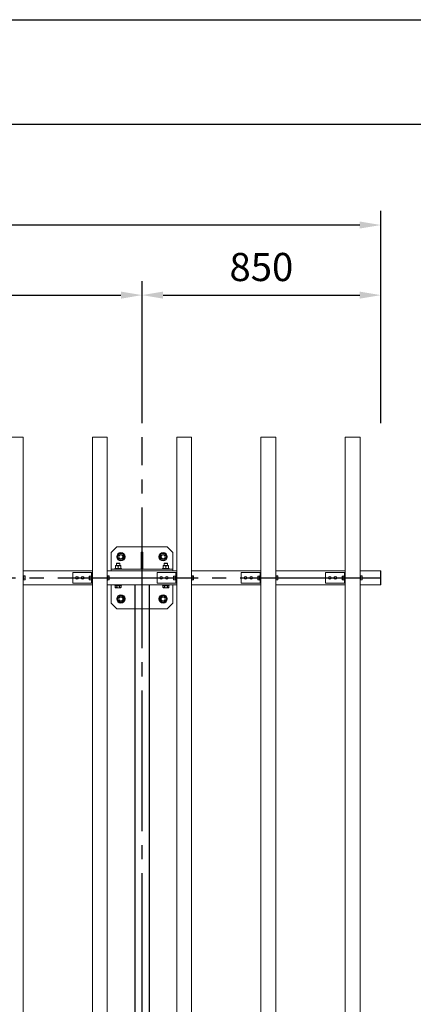
# Model space of a CAD drawing. Extents: x 0 to 21000, y -2002 to 14850.
# Drawn here: x 9105 to 10507, y 11350 to 14850 of the extents above; entities that cross this region are included whole.
import ezdxf

# ---------------------------------------------------------------- set-up
doc = ezdxf.new("R2010")
doc.units = 0
doc.header["$LTSCALE"] = 50
doc.header["$MEASUREMENT"] = 0
doc.linetypes.add('CENS', pattern=[13, 10, -1, 1, -1])
doc.linetypes.add('DIMENSION', pattern=[2e-15, 1e-15, 1e-15])
doc.layers.get('0').update_dxf_attribs({"linetype": 'CONTINUOUS'})
doc.layers.get('DEFPOINTS').update_dxf_attribs({"linetype": 'CONTINUOUS'})
doc.layers.add('9図面枠', color=5, linetype='CONTINUOUS')
doc.layers.add('ASKPAPERSIZE', color=7, linetype='CONTINUOUS', plot=False)
doc.styles.add('STD', font='TXT', dxfattribs={"bigfont": 'BIGFONT'})
doc.dimstyles.new('ASKSTANDARD', dxfattribs={"dimscale": 20, "dimtxt": 2, "dimasz": 1.5, "dimexe": 1, "dimexo": 1, "dimgap": 1, "dimtad": 0, "dimdec": 1, "dimdsep": 46, "dimtxsty": 'STD', "dimcen": 0, "dimclrd": 3, "dimclre": 3, "dimclrt": 3, "dimadec": 0, "dimazin": 0, "dimtfac": 0.7, "dimtdec": 1, "dimtix": 1, "dimtmove": 0, "dimatfit": 3, "dimfxl": 0, "dimtvp": 1, "dimtolj": 1, "dimtzin": 0, "dimarcsym": 0})

# ---------------------------------------------------------------- blocks, each defined once
blk = doc.blocks.new('*D56')
at = {"color": 3, "linetype": 'DIMENSION', "lineweight": -2}
for p, q in [((6240.7, 13416.1), (6240.7, 13921)), ((9540.7, 13416.1), (9540.7, 13921)), ((6315.7, 13871), (9465.7, 13871))]:
    blk.add_line(p, q, dxfattribs=at)
at = {"color": 3, "linetype": 'DIMENSION'}
for points in [[(6315.7, 13883.5), (6315.7, 13858.5), (6240.7, 13871)], [(9465.7, 13883.5), (9465.7, 13858.5), (9540.7, 13871)]]:
    blk.add_solid(points, dxfattribs=at)
at = {"layer": 'DEFPOINTS', "color": 0, "linetype": 'DIMENSION'}
for p in [(9540.7, 13871), (6240.7, 13366.1), (9540.7, 13366.1)]:
    blk.add_point(p, dxfattribs=at)
at = {"color": 3, "linetype": 'DIMENSION', "insert": (7890.7, 13971), "char_height": 100, "attachment_point": 5, "style": 'STD'}
blk.add_mtext('\\A1;3300', dxfattribs=at)
blk = doc.blocks.new('*D57')
at = {"color": 3, "linetype": 'DIMENSION', "lineweight": -2}
for p, q in [((9540.7, 13416.1), (9540.7, 13921)), ((10390.7, 13416.1), (10390.7, 13921)), ((9615.7, 13871), (10315.7, 13871))]:
    blk.add_line(p, q, dxfattribs=at)
at = {"color": 3, "linetype": 'DIMENSION'}
for points in [[(9615.7, 13883.5), (9615.7, 13858.5), (9540.7, 13871)], [(10315.7, 13883.5), (10315.7, 13858.5), (10390.7, 13871)]]:
    blk.add_solid(points, dxfattribs=at)
at = {"layer": 'DEFPOINTS', "color": 0, "linetype": 'DIMENSION'}
for p in [(10390.7, 13871), (9540.7, 13366.1), (10390.7, 13366.1)]:
    blk.add_point(p, dxfattribs=at)
at = {"color": 3, "linetype": 'DIMENSION', "insert": (9965.7, 13971), "char_height": 100, "attachment_point": 5, "style": 'STD'}
blk.add_mtext('\\A1;850', dxfattribs=at)
blk = doc.blocks.new('*D58')
at = {"color": 3, "linetype": 'DIMENSION', "lineweight": -2}
for p, q in [((2090.7, 13416.1), (2090.7, 14170.2)), ((10390.7, 13718.5), (10390.7, 14170.2)), ((10315.7, 14120.2), (2165.7, 14120.2))]:
    blk.add_line(p, q, dxfattribs=at)
at = {"color": 3, "linetype": 'DIMENSION'}
for points in [[(2165.7, 14132.7), (2165.7, 14107.7), (2090.7, 14120.2)], [(10315.7, 14132.7), (10315.7, 14107.7), (10390.7, 14120.2)]]:
    blk.add_solid(points, dxfattribs=at)
at = {"layer": 'DEFPOINTS', "color": 0, "linetype": 'DIMENSION'}
for p in [(2090.7, 14120.2), (10390.7, 13668.5), (2090.7, 13366.1)]:
    blk.add_point(p, dxfattribs=at)
at = {"color": 3, "linetype": 'DIMENSION', "insert": (6240.7, 14220.2), "char_height": 100, "attachment_point": 5, "style": 'STD'}
blk.add_mtext('\\A1;8300', dxfattribs=at)

msp = doc.modelspace()

# ---------------------------------------------------------------- linework, layer by layer
at = {"color": 7, "linetype": 'Continuous', "lineweight": 15}
for p, q in [((9064.17, 13366.08), (9117.17, 13366.08)), ((9117.17, 9366.08), (9117.17, 13366.08)), ((9364.17, 13366.08), (9417.17, 13366.08)), ((9364.17, 9366.08), (9364.17, 13366.08)), ((9417.17, 9366.08), (9417.17, 13366.08)), ((9664.17, 13366.08), (9717.17, 13366.08)), ((9664.17, 9366.08), (9664.17, 13366.08)), ((9717.17, 9366.08), (9717.17, 13366.08)), ((9964.17, 13366.08), (10017.17, 13366.08)), ((9964.17, 9366.08), (9964.17, 13366.08)), ((10017.17, 9366.08), (10017.17, 13366.08)), ((10264.17, 13366.08), (10317.17, 13366.08)), ((10264.17, 9366.08), (10264.17, 13366.08)), ((10317.17, 9366.08), (10317.17, 13366.08)), ((9430.67, 12956.08), (9450.67, 12976.08)), ((9430.67, 12891.08), (9430.67, 12956.08)), ((9450.67, 12976.08), (9630.67, 12976.08)), ((9537.67, 12957.08), (9543.67, 12957.08)), ((9537.67, 12957.08), (9537.67, 12897.08)), ((9543.67, 12957.08), (9543.67, 12897.08)), ((9630.67, 12976.08), (9650.67, 12956.08)), ((9650.67, 12956.08), (9650.67, 12891.08)), ((9449.67, 12917.61), (9450.64, 12918.58)), ((9449.67, 12909.58), (9449.67, 12917.61)), ((9449.67, 12917.61), (9455.67, 12917.61)), ((9450.64, 12918.58), (9455.67, 12918.58)), ((9455.67, 12918.58), (9460.71, 12918.58)), ((9455.67, 12917.61), (9461.67, 12917.61)), ((9460.71, 12918.58), (9461.67, 12917.61)), ((9461.67, 12917.61), (9461.67, 12909.58)), ((9619.67, 12917.61), (9620.64, 12918.58)), ((9619.67, 12909.58), (9619.67, 12917.61)), ((9619.67, 12917.61), (9625.67, 12917.61)), ((9620.64, 12918.58), (9625.67, 12918.58)), ((9625.67, 12918.58), (9630.71, 12918.58)), ((9625.67, 12917.61), (9631.67, 12917.61)), ((9630.71, 12918.58), (9631.67, 12917.61)), ((9631.67, 12917.61), (9631.67, 12909.58)), ((9364.17, 12891.08), (9117.17, 12891.08)), ((9294.17, 12885.08), (9294.17, 12847.08)), ((9364.17, 12885.08), (9294.17, 12885.08)), ((9361.17, 12885.08), (9361.17, 12847.08)), ((9364.17, 12885.08), (9364.17, 12847.08)), ((9664.17, 12891.08), (9417.17, 12891.08)), ((9430.67, 12897.08), (9650.67, 12897.08)), ((9443.67, 12897.08), (9443.67, 12899.58)), ((9443.67, 12899.58), (9467.67, 12899.58)), ((9450.92, 12909.58), (9446.17, 12909.58)), ((9446.21, 12908.74), (9446.17, 12908.74)), ((9446.17, 12899.58), (9446.17, 12908.74)), ((9446.21, 12899.58), (9446.17, 12899.58)), ((9446.21, 12899.58), (9446.21, 12908.74)), ((9450.92, 12909.58), (9460.42, 12909.58)), ((9455.64, 12908.74), (9455.71, 12908.74)), ((9455.64, 12908.74), (9455.64, 12899.58)), ((9455.64, 12899.58), (9455.71, 12899.58)), ((9455.71, 12899.58), (9455.71, 12908.74)), ((9465.17, 12909.58), (9460.42, 12909.58)), ((9465.14, 12908.74), (9465.14, 12899.58)), ((9465.14, 12908.74), (9465.17, 12908.74)), ((9465.17, 12899.58), (9465.14, 12899.58)), ((9465.17, 12899.58), (9465.17, 12908.74)), ((9467.67, 12899.58), (9467.67, 12897.08)), ((9537.67, 12907.08), (9543.67, 12907.08)), ((9594.17, 12885.08), (9594.17, 12847.08)), ((9664.17, 12885.08), (9594.17, 12885.08)), ((9613.67, 12897.08), (9613.67, 12899.58)), ((9613.67, 12899.58), (9637.67, 12899.58)), ((9620.92, 12909.58), (9616.17, 12909.58)), ((9616.21, 12908.74), (9616.17, 12908.74)), ((9616.17, 12899.58), (9616.17, 12908.74)), ((9616.21, 12899.58), (9616.17, 12899.58)), ((9616.21, 12899.58), (9616.21, 12908.74)), ((9620.92, 12909.58), (9630.42, 12909.58)), ((9625.64, 12908.74), (9625.71, 12908.74)), ((9625.64, 12908.74), (9625.64, 12899.58)), ((9625.64, 12899.58), (9625.71, 12899.58)), ((9625.71, 12899.58), (9625.71, 12908.74)), ((9635.17, 12909.58), (9630.42, 12909.58)), ((9635.14, 12908.74), (9635.14, 12899.58)), ((9635.14, 12908.74), (9635.17, 12908.74)), ((9635.17, 12899.58), (9635.14, 12899.58)), ((9635.17, 12899.58), (9635.17, 12908.74)), ((9637.67, 12899.58), (9637.67, 12897.08)), ((9661.17, 12885.08), (9661.17, 12847.08)), ((9664.17, 12885.08), (9664.17, 12847.08)), ((9964.17, 12891.08), (9717.17, 12891.08)), ((9894.17, 12885.08), (9894.17, 12847.08)), ((9964.17, 12885.08), (9894.17, 12885.08)), ((9961.17, 12885.08), (9961.17, 12847.08)), ((9964.17, 12885.08), (9964.17, 12847.08)), ((10264.17, 12891.08), (10017.17, 12891.08)), ((10194.17, 12885.08), (10194.17, 12847.08)), ((10264.17, 12885.08), (10194.17, 12885.08)), ((10261.17, 12885.08), (10261.17, 12847.08)), ((10264.17, 12885.08), (10264.17, 12847.08)), ((10390.67, 12891.08), (10317.17, 12891.08)), ((9117.17, 12873.83), (9118.77, 12873.83)), ((9118.77, 12858.33), (9117.17, 12858.33)), ((9118.77, 12873.83), (9118.77, 12858.33)), ((9118.77, 12873.01), (9123.69, 12873.01)), ((9118.77, 12872.03), (9123.69, 12872.03)), ((9118.77, 12865.09), (9123.69, 12865.09)), ((9118.77, 12865.09), (9118.77, 12859.14)), ((9118.77, 12859.14), (9123.69, 12859.14)), ((9123.69, 12873.01), (9124.27, 12872.52)), ((9124.27, 12872.52), (9123.69, 12872.03)), ((9123.69, 12872.03), (9124.27, 12868.56)), ((9124.27, 12868.56), (9123.69, 12865.09)), ((9123.69, 12865.09), (9124.27, 12862.12)), ((9124.27, 12862.12), (9123.69, 12859.14)), ((9123.69, 12859.14), (9124.27, 12859.63)), ((9124.27, 12872.52), (9124.27, 12872.58)), ((9124.27, 12872.52), (9124.27, 12868.56)), ((9124.27, 12868.56), (9124.27, 12862.12)), ((9124.27, 12862.12), (9124.27, 12859.58)), ((9364.17, 12847.08), (9294.17, 12847.08)), ((9350.07, 12866.08), (9351.07, 12866.08)), ((9353.07, 12871.58), (9354.07, 12872.57)), ((9353.07, 12871.58), (9353.07, 12866.08)), ((9353.07, 12866.08), (9353.07, 12860.58)), ((9353.07, 12860.58), (9354.07, 12859.58)), ((9354.07, 12872.58), (9359.57, 12872.58)), ((9354.07, 12872.57), (9354.07, 12872.58)), ((9354.07, 12866.09), (9354.07, 12872.57)), ((9354.07, 12872.57), (9359.57, 12872.57)), ((9354.07, 12866.09), (9359.57, 12866.09)), ((9354.07, 12866.07), (9359.57, 12866.07)), ((9354.07, 12859.59), (9354.07, 12866.07)), ((9354.07, 12859.59), (9359.57, 12859.59)), ((9354.07, 12859.58), (9354.07, 12859.58)), ((9354.07, 12859.58), (9359.57, 12859.58)), ((9358.17, 12847.08), (9356.17, 12847.08)), ((9356.57, 12866.07), (9356.57, 12866.09)), ((9359.57, 12873.83), (9361.17, 12873.83)), ((9359.57, 12873.83), (9359.57, 12858.33)), ((9359.57, 12872.57), (9359.57, 12872.58)), ((9359.57, 12866.09), (9359.57, 12872.57)), ((9359.57, 12859.58), (9359.57, 12859.59)), ((9361.17, 12858.33), (9359.57, 12858.33)), ((9417.17, 12873.83), (9418.77, 12873.83)), ((9418.77, 12858.33), (9417.17, 12858.33)), ((9418.77, 12873.83), (9418.77, 12858.33)), ((9418.77, 12873.01), (9423.69, 12873.01)), ((9418.77, 12872.03), (9423.69, 12872.03)), ((9418.77, 12865.09), (9423.69, 12865.09)), ((9418.77, 12865.09), (9418.77, 12859.14)), ((9418.77, 12859.14), (9423.69, 12859.14)), ((9423.69, 12873.01), (9424.27, 12872.52)), ((9424.27, 12872.52), (9423.69, 12872.03)), ((9423.69, 12872.03), (9424.27, 12868.56)), ((9424.27, 12868.56), (9423.69, 12865.09)), ((9423.69, 12865.09), (9424.27, 12862.12)), ((9424.27, 12862.12), (9423.69, 12859.14)), ((9423.69, 12859.14), (9424.27, 12859.63)), ((9424.27, 12872.52), (9424.27, 12872.58)), ((9424.27, 12872.52), (9424.27, 12868.56)), ((9424.27, 12868.56), (9424.27, 12862.12)), ((9424.27, 12862.12), (9424.27, 12859.58)), ((9664.17, 12847.08), (9594.17, 12847.08)), ((9653.07, 12871.58), (9654.07, 12872.57)), ((9653.07, 12871.58), (9653.07, 12866.08)), ((9653.07, 12866.08), (9653.07, 12860.58)), ((9653.07, 12860.58), (9654.07, 12859.58)), ((9654.07, 12872.58), (9659.57, 12872.58)), ((9654.07, 12872.57), (9654.07, 12872.58)), ((9654.07, 12866.09), (9654.07, 12872.57)), ((9654.07, 12872.57), (9659.57, 12872.57)), ((9654.07, 12866.09), (9659.57, 12866.09)), ((9654.07, 12866.07), (9659.57, 12866.07)), ((9654.07, 12859.59), (9654.07, 12866.07)), ((9654.07, 12859.59), (9659.57, 12859.59)), ((9654.07, 12859.58), (9654.07, 12859.58)), ((9654.07, 12859.58), (9659.57, 12859.58)), ((9656.57, 12866.07), (9656.57, 12866.09)), ((9659.57, 12873.83), (9661.17, 12873.83)), ((9659.57, 12873.83), (9659.57, 12858.33)), ((9659.57, 12872.57), (9659.57, 12872.58)), ((9659.57, 12866.09), (9659.57, 12872.57)), ((9659.57, 12859.58), (9659.57, 12859.59)), ((9661.17, 12858.33), (9659.57, 12858.33)), ((9717.17, 12873.83), (9718.77, 12873.83)), ((9718.77, 12858.33), (9717.17, 12858.33)), ((9718.77, 12873.83), (9718.77, 12858.33)), ((9718.77, 12873.01), (9723.69, 12873.01)), ((9718.77, 12872.03), (9723.69, 12872.03)), ((9718.77, 12865.09), (9723.69, 12865.09)), ((9718.77, 12865.09), (9718.77, 12859.14)), ((9718.77, 12859.14), (9723.69, 12859.14)), ((9723.69, 12873.01), (9724.27, 12872.52)), ((9724.27, 12872.52), (9723.69, 12872.03)), ((9723.69, 12872.03), (9724.27, 12868.56)), ((9724.27, 12868.56), (9723.69, 12865.09)), ((9723.69, 12865.09), (9724.27, 12862.12)), ((9724.27, 12862.12), (9723.69, 12859.14)), ((9723.69, 12859.14), (9724.27, 12859.63)), ((9724.27, 12872.52), (9724.27, 12872.58)), ((9724.27, 12872.52), (9724.27, 12868.56)), ((9724.27, 12868.56), (9724.27, 12862.12)), ((9724.27, 12862.12), (9724.27, 12859.58)), ((9964.17, 12847.08), (9894.17, 12847.08)), ((9950.07, 12866.08), (9951.07, 12866.08)), ((9953.07, 12871.58), (9954.07, 12872.57)), ((9953.07, 12871.58), (9953.07, 12866.08)), ((9953.07, 12866.08), (9953.07, 12860.58)), ((9953.07, 12860.58), (9954.07, 12859.58)), ((9954.07, 12872.58), (9959.57, 12872.58)), ((9954.07, 12872.57), (9954.07, 12872.58)), ((9954.07, 12866.09), (9954.07, 12872.57)), ((9954.07, 12872.57), (9959.57, 12872.57)), ((9954.07, 12866.09), (9959.57, 12866.09)), ((9954.07, 12866.07), (9959.57, 12866.07)), ((9954.07, 12859.59), (9954.07, 12866.07)), ((9954.07, 12859.59), (9959.57, 12859.59)), ((9954.07, 12859.58), (9954.07, 12859.58)), ((9954.07, 12859.58), (9959.57, 12859.58)), ((9956.57, 12866.07), (9956.57, 12866.09)), ((9959.57, 12873.83), (9961.17, 12873.83)), ((9959.57, 12873.83), (9959.57, 12858.33)), ((9959.57, 12872.57), (9959.57, 12872.58)), ((9959.57, 12866.09), (9959.57, 12872.57)), ((9959.57, 12859.58), (9959.57, 12859.59)), ((9961.17, 12858.33), (9959.57, 12858.33)), ((10017.17, 12873.83), (10018.77, 12873.83)), ((10018.77, 12858.33), (10017.17, 12858.33)), ((10018.77, 12873.83), (10018.77, 12858.33)), ((10018.77, 12873.01), (10023.69, 12873.01)), ((10018.77, 12872.03), (10023.69, 12872.03)), ((10018.77, 12865.09), (10023.69, 12865.09)), ((10018.77, 12865.09), (10018.77, 12859.14)), ((10018.77, 12859.14), (10023.69, 12859.14)), ((10023.69, 12873.01), (10024.27, 12872.52)), ((10024.27, 12872.52), (10023.69, 12872.03)), ((10023.69, 12872.03), (10024.27, 12868.56)), ((10024.27, 12868.56), (10023.69, 12865.09)), ((10023.69, 12865.09), (10024.27, 12862.12)), ((10024.27, 12862.12), (10023.69, 12859.14)), ((10023.69, 12859.14), (10024.27, 12859.63)), ((10024.27, 12872.52), (10024.27, 12872.58)), ((10024.27, 12872.52), (10024.27, 12868.56)), ((10024.27, 12868.56), (10024.27, 12862.12)), ((10024.27, 12862.12), (10024.27, 12859.58)), ((10264.17, 12847.08), (10194.17, 12847.08)), ((10250.07, 12866.08), (10251.07, 12866.08)), ((10253.07, 12871.58), (10254.07, 12872.57)), ((10253.07, 12871.58), (10253.07, 12866.08)), ((10253.07, 12866.08), (10253.07, 12860.58)), ((10253.07, 12860.58), (10254.07, 12859.58)), ((10254.07, 12872.58), (10259.57, 12872.58)), ((10254.07, 12872.57), (10254.07, 12872.58)), ((10254.07, 12866.09), (10254.07, 12872.57)), ((10254.07, 12872.57), (10259.57, 12872.57)), ((10254.07, 12866.09), (10259.57, 12866.09)), ((10254.07, 12866.07), (10259.57, 12866.07)), ((10254.07, 12859.59), (10254.07, 12866.07)), ((10254.07, 12859.59), (10259.57, 12859.59)), ((10254.07, 12859.58), (10254.07, 12859.58)), ((10254.07, 12859.58), (10259.57, 12859.58)), ((10256.57, 12866.07), (10256.57, 12866.09)), ((10259.57, 12873.83), (10261.17, 12873.83)), ((10259.57, 12873.83), (10259.57, 12858.33)), ((10259.57, 12872.57), (10259.57, 12872.58)), ((10259.57, 12866.09), (10259.57, 12872.57)), ((10259.57, 12859.58), (10259.57, 12859.59)), ((10261.17, 12858.33), (10259.57, 12858.33)), ((10317.17, 12873.83), (10318.77, 12873.83)), ((10318.77, 12858.33), (10317.17, 12858.33)), ((10318.77, 12873.83), (10318.77, 12858.33)), ((10318.77, 12873.01), (10323.69, 12873.01)), ((10318.77, 12872.03), (10323.69, 12872.03)), ((10318.77, 12865.09), (10323.69, 12865.09)), ((10318.77, 12865.09), (10318.77, 12859.14)), ((10318.77, 12859.14), (10323.69, 12859.14)), ((10323.69, 12873.01), (10324.27, 12872.52)), ((10324.27, 12872.52), (10323.69, 12872.03)), ((10323.69, 12872.03), (10324.27, 12868.56)), ((10324.27, 12868.56), (10323.69, 12865.09)), ((10323.69, 12865.09), (10324.27, 12862.12)), ((10324.27, 12862.12), (10323.69, 12859.14)), ((10323.69, 12859.14), (10324.27, 12859.63)), ((10324.27, 12872.52), (10324.27, 12872.58)), ((10324.27, 12872.52), (10324.27, 12868.56)), ((10324.27, 12868.56), (10324.27, 12862.12)), ((10324.27, 12862.12), (10324.27, 12859.58)), ((9364.17, 12841.08), (9117.17, 12841.08)), ((9664.17, 12841.08), (9417.17, 12841.08)), ((9430.67, 12776.08), (9430.67, 12841.08)), ((9443.67, 12838.58), (9443.67, 12841.08)), ((9443.67, 12838.58), (9455.67, 12838.58)), ((9447.88, 12837.98), (9445.28, 12837.98)), ((9445.28, 12837.98), (9445.28, 12831.88)), ((9446.67, 12831.08), (9445.28, 12831.88)), ((9446.67, 12837.98), (9446.67, 12838.58)), ((9447.88, 12831.08), (9446.67, 12831.08)), ((9450.48, 12837.98), (9447.88, 12837.98)), ((9455.67, 12831.08), (9447.88, 12831.08)), ((9450.48, 12837.98), (9450.48, 12831.88)), ((9455.67, 12837.98), (9450.48, 12837.98)), ((9455.67, 12838.58), (9467.67, 12838.58)), ((9460.87, 12837.98), (9455.67, 12837.98)), ((9455.67, 12831.08), (9463.47, 12831.08)), ((9460.87, 12837.98), (9460.87, 12831.88)), ((9463.47, 12837.98), (9460.87, 12837.98)), ((9466.06, 12837.98), (9463.47, 12837.98)), ((9464.67, 12831.08), (9463.47, 12831.08)), ((9464.67, 12838.58), (9464.67, 12837.98)), ((9466.06, 12831.88), (9464.67, 12831.08)), ((9466.06, 12837.98), (9466.06, 12831.88)), ((9467.67, 12841.08), (9467.67, 12838.58)), ((9613.67, 12838.58), (9613.67, 12841.08)), ((9613.67, 12838.58), (9625.67, 12838.58)), ((9617.88, 12837.98), (9615.28, 12837.98)), ((9615.28, 12837.98), (9615.28, 12831.88)), ((9616.67, 12831.08), (9615.28, 12831.88)), ((9616.67, 12837.98), (9616.67, 12838.58)), ((9617.88, 12831.08), (9616.67, 12831.08)), ((9620.48, 12837.98), (9617.88, 12837.98)), ((9625.67, 12831.08), (9617.88, 12831.08)), ((9620.48, 12837.98), (9620.48, 12831.88)), ((9625.67, 12837.98), (9620.48, 12837.98)), ((9625.67, 12838.58), (9637.67, 12838.58)), ((9630.87, 12837.98), (9625.67, 12837.98)), ((9625.67, 12831.08), (9633.47, 12831.08)), ((9630.87, 12837.98), (9630.87, 12831.88)), ((9633.47, 12837.98), (9630.87, 12837.98)), ((9636.06, 12837.98), (9633.47, 12837.98)), ((9634.67, 12831.08), (9633.47, 12831.08)), ((9634.67, 12838.58), (9634.67, 12837.98)), ((9636.06, 12831.88), (9634.67, 12831.08)), ((9636.06, 12837.98), (9636.06, 12831.88)), ((9637.67, 12841.08), (9637.67, 12838.58)), ((9650.67, 12841.08), (9650.67, 12776.08)), ((9964.17, 12841.08), (9717.17, 12841.08)), ((10264.17, 12841.08), (10017.17, 12841.08)), ((10390.67, 12841.08), (10317.17, 12841.08)), ((9450.67, 12756.08), (9430.67, 12776.08)), ((9650.67, 12776.08), (9630.67, 12756.08)), ((9630.67, 12756.08), (9450.67, 12756.08))]:
    msp.add_line(p, q, dxfattribs=at)
at = {"color": 1, "linetype": 'CENS'}
for p, q in [((9540.67, 9366.08), (9540.67, 13366.08)), ((2090.67, 12866.08), (10390.67, 12866.08))]:
    msp.add_line(p, q, dxfattribs=at)
at = {"color": 7, "linetype": 'Continuous'}
for p, q in [((10390.67, 12841.08), (10390.67, 12891.08)), ((9515.67, 12841.08), (9515.67, 9891.08)), ((9565.67, 12841.08), (9565.67, 9891.08))]:
    msp.add_line(p, q, dxfattribs=at)
at = {"color": 7, "linetype": 'Continuous', "lineweight": 15}
for centre, radius in [((9465.67, 12941.08), 15), ((9465.67, 12941.08), 8), ((9615.67, 12941.08), 15), ((9615.67, 12941.08), 8), ((9465.67, 12941.08), 7), ((9615.67, 12941.08), 7), ((9309.17, 12866.08), 5), ((9329.17, 12866.08), 5), ((9609.17, 12866.08), 5), ((9629.17, 12866.08), 5), ((9909.17, 12866.08), 5), ((9929.17, 12866.08), 5), ((10209.17, 12866.08), 5), ((10229.17, 12866.08), 5), ((9465.67, 12791.08), 15), ((9465.67, 12791.08), 8), ((9465.67, 12791.08), 7), ((9615.67, 12791.08), 15), ((9615.67, 12791.08), 8), ((9615.67, 12791.08), 7)]:
    msp.add_circle(centre, radius, dxfattribs=at)
for centre, start, end in [((9465.67, 12941.08), 86.84238, 146.84238), ((9465.67, 12941.08), 26.84238, 86.84238), ((9615.67, 12941.08), 86.84238, 146.84238), ((9615.67, 12941.08), 26.84238, 86.84238), ((9465.67, 12941.08), 146.84238, 206.84238), ((9465.67, 12941.08), 206.84238, 266.84238), ((9465.67, 12941.08), 266.84238, 326.84238), ((9465.67, 12941.08), 326.84238, 26.84238), ((9615.67, 12941.08), 146.84238, 206.84238), ((9615.67, 12941.08), 206.84238, 266.84238), ((9615.67, 12941.08), 266.84238, 326.84238), ((9615.67, 12941.08), 326.84238, 26.84238), ((9465.67, 12791.08), 146.84238, 206.84238), ((9465.67, 12791.08), 206.84238, 266.84238), ((9465.67, 12791.08), 86.84238, 146.84238), ((9465.67, 12791.08), 266.84238, 326.84238), ((9465.67, 12791.08), 26.84238, 86.84238), ((9465.67, 12791.08), 326.84238, 26.84238), ((9615.67, 12791.08), 146.84238, 206.84238), ((9615.67, 12791.08), 206.84238, 266.84238), ((9615.67, 12791.08), 86.84238, 146.84238), ((9615.67, 12791.08), 266.84238, 326.84238), ((9615.67, 12791.08), 26.84238, 86.84238), ((9615.67, 12791.08), 326.84238, 26.84238)]:
    msp.add_arc(centre, 12, start, end, dxfattribs=at)
at = {"color": 7, "linetype": 'Continuous', "lineweight": 15, "extrusion": (0, 0, -1)}
for centre, major_axis, start_param, end_param in [((9344.57, 12866.08), (-6.5, -6.5), 4.1875063, 4.1887902), ((9344.57, 12866.08), (6.5, -6.5), 5.2359878, 5.2372717), ((9347.57, 12866.08), (-6.5, -6.5), 3.1415927, 3.1428766), ((9347.57, 12866.08), (6.5, -6.5), 6.2819014, 6.2831853), ((9644.57, 12866.08), (-6.5, -6.5), 4.1875063, 4.1887902), ((9644.57, 12866.08), (6.5, -6.5), 5.2359878, 5.2372717), ((9647.57, 12866.08), (-6.5, -6.5), 3.1415927, 3.1428766), ((9647.57, 12866.08), (6.5, -6.5), 6.2819014, 6.2831853), ((9944.57, 12866.08), (-6.5, -6.5), 4.1875063, 4.1887902), ((9944.57, 12866.08), (6.5, -6.5), 5.2359878, 5.2372717), ((9947.57, 12866.08), (-6.5, -6.5), 3.1415927, 3.1428766), ((9947.57, 12866.08), (6.5, -6.5), 6.2819014, 6.2831853), ((10244.57, 12866.08), (-6.5, -6.5), 4.1875063, 4.1887902), ((10244.57, 12866.08), (6.5, -6.5), 5.2359878, 5.2372717), ((10247.57, 12866.08), (-6.5, -6.5), 3.1415927, 3.1428766), ((10247.57, 12866.08), (6.5, -6.5), 6.2819014, 6.2831853)]:
    msp.add_ellipse(centre, major_axis=major_axis, ratio=0.5773503, start_param=start_param, end_param=end_param, dxfattribs=at)
at = {"color": 7, "linetype": 'Continuous', "lineweight": 15}
for points, knots in [([(9455.63, 12947.64), (9455.97, 12948.17), (9457.25, 12950.13), (9458.5, 12952.04), (9459.42, 12953.44)], [0, 0, 0, 0, 0.2686181, 1, 1, 1, 1]), ([(9459.42, 12953.44), (9460.54, 12953.38), (9462.81, 12953.25), (9465.15, 12953.12), (9466.33, 12953.06)], [0, 0, 0, 0, 0.4954311, 1, 1, 1, 1]), ([(9466.33, 12953.06), (9466.5, 12953.05), (9467.74, 12952.98), (9470.08, 12952.85), (9472.19, 12952.74), (9473.25, 12952.68)], [0, 0, 0, 0, 0.0701157, 0.5307893, 1, 1, 1, 1]), ([(9473.25, 12952.68), (9473.76, 12951.67), (9474.78, 12949.65), (9475.84, 12947.55), (9476.38, 12946.5)], [0, 0, 0, 0, 0.4954473, 1, 1, 1, 1]), ([(9605.63, 12947.64), (9605.97, 12948.17), (9607.25, 12950.13), (9608.5, 12952.04), (9609.41, 12953.44)], [0, 0, 0, 0, 0.2686279, 1, 1, 1, 1]), ([(9609.41, 12953.44), (9610.54, 12953.38), (9612.81, 12953.25), (9615.15, 12953.12), (9616.33, 12953.06)], [0, 0, 0, 0, 0.4954644, 1, 1, 1, 1]), ([(9616.33, 12953.06), (9616.5, 12953.05), (9617.74, 12952.98), (9620.08, 12952.85), (9622.19, 12952.74), (9623.25, 12952.68)], [0, 0, 0, 0, 0.0701157, 0.5307893, 1, 1, 1, 1]), ([(9623.25, 12952.68), (9623.76, 12951.67), (9624.78, 12949.65), (9625.84, 12947.55), (9626.38, 12946.5)], [0, 0, 0, 0, 0.49541712, 1, 1, 1, 1]), ([(9451.84, 12941.84), (9452.15, 12942.33), (9453.39, 12944.22), (9454.67, 12946.18), (9455.63, 12947.64)], [0, 0, 0, 0, 0.2575621, 1, 1, 1, 1]), ([(9454.96, 12935.66), (9454.89, 12935.8), (9454.33, 12936.91), (9453.27, 12939.01), (9452.32, 12940.89), (9451.84, 12941.84)], [0, 0, 0, 0, 0.0701095, 0.5308024, 1, 1, 1, 1]), ([(9458.09, 12929.48), (9457.58, 12930.48), (9456.56, 12932.51), (9455.5, 12934.6), (9454.96, 12935.66)], [0, 0, 0, 0, 0.4954621, 1, 1, 1, 1]), ([(9465.01, 12929.1), (9464.85, 12929.1), (9463.6, 12929.17), (9461.26, 12929.3), (9459.16, 12929.42), (9458.09, 12929.48)], [0, 0, 0, 0, 0.0701093, 0.5308219, 1, 1, 1, 1]), ([(9471.93, 12928.71), (9470.8, 12928.78), (9468.54, 12928.9), (9466.19, 12929.03), (9465.01, 12929.1)], [0, 0, 0, 0, 0.495496, 1, 1, 1, 1]), ([(9471.93, 12928.71), (9472.25, 12929.2), (9473.48, 12931.09), (9474.76, 12933.06), (9475.72, 12934.51)], [0, 0, 0, 0, 0.25753445, 1, 1, 1, 1]), ([(9475.72, 12934.51), (9476.06, 12935.04), (9477.34, 12937), (9478.59, 12938.92), (9479.51, 12940.31)], [0, 0, 0, 0, 0.2686256, 1, 1, 1, 1]), ([(9476.38, 12946.5), (9476.45, 12946.35), (9477.01, 12945.24), (9478.07, 12943.15), (9479.03, 12941.26), (9479.51, 12940.31)], [0, 0, 0, 0, 0.0701095, 0.5307722, 1, 1, 1, 1]), ([(9601.84, 12941.84), (9602.15, 12942.33), (9603.39, 12944.22), (9604.67, 12946.18), (9605.63, 12947.64)], [0, 0, 0, 0, 0.2575621, 1, 1, 1, 1]), ([(9604.96, 12935.66), (9604.89, 12935.8), (9604.33, 12936.91), (9603.27, 12939.01), (9602.32, 12940.89), (9601.84, 12941.84)], [0, 0, 0, 0, 0.070081, 0.530788, 1, 1, 1, 1]), ([(9608.09, 12929.48), (9607.58, 12930.48), (9606.56, 12932.51), (9605.5, 12934.6), (9604.96, 12935.66)], [0, 0, 0, 0, 0.4954469, 1, 1, 1, 1]), ([(9615.01, 12929.1), (9614.85, 12929.1), (9613.6, 12929.17), (9611.26, 12929.3), (9609.16, 12929.42), (9608.09, 12929.48)], [0, 0, 0, 0, 0.07004628, 0.53079009, 1, 1, 1, 1]), ([(9621.93, 12928.71), (9620.8, 12928.78), (9618.54, 12928.9), (9616.19, 12929.03), (9615.01, 12929.1)], [0, 0, 0, 0, 0.4954625, 1, 1, 1, 1]), ([(9621.93, 12928.71), (9622.25, 12929.2), (9623.48, 12931.09), (9624.76, 12933.06), (9625.72, 12934.51)], [0, 0, 0, 0, 0.25753445, 1, 1, 1, 1]), ([(9625.72, 12934.51), (9626.06, 12935.04), (9627.34, 12937), (9628.59, 12938.92), (9629.51, 12940.31)], [0, 0, 0, 0, 0.2686354, 1, 1, 1, 1]), ([(9626.38, 12946.5), (9626.45, 12946.35), (9627.01, 12945.24), (9628.07, 12943.15), (9629.03, 12941.26), (9629.51, 12940.31)], [0, 0, 0, 0, 0.070081, 0.530788, 1, 1, 1, 1]), ([(9446.17, 12908.74), (9446.17, 12908.97), (9446.17, 12909.45), (9446.17, 12909.53), (9446.17, 12909.58)], [0, 0, 0, 0, 0.4955304, 1, 1, 1, 1]), ([(9446.21, 12908.74), (9446.97, 12908.97), (9448.52, 12909.45), (9450.12, 12909.53), (9450.92, 12909.58)], [0, 0, 0, 0, 0.4954784, 1, 1, 1, 1]), ([(9455.64, 12908.74), (9454.87, 12908.97), (9453.33, 12909.45), (9451.73, 12909.53), (9450.92, 12909.58)], [0, 0, 0, 0, 0.4955415, 1, 1, 1, 1]), ([(9460.42, 12909.58), (9459.63, 12909.53), (9458.03, 12909.45), (9456.49, 12908.98), (9455.71, 12908.74)], [0, 0, 0, 0, 0.4945734, 1, 1, 1, 1]), ([(9465.14, 12908.74), (9464.37, 12908.97), (9462.83, 12909.45), (9461.23, 12909.53), (9460.42, 12909.58)], [0, 0, 0, 0, 0.49555212, 1, 1, 1, 1]), ([(9465.17, 12909.58), (9465.17, 12909.53), (9465.17, 12909.45), (9465.17, 12908.98), (9465.17, 12908.74)], [0, 0, 0, 0, 0.4945734, 1, 1, 1, 1]), ([(9616.17, 12908.74), (9616.17, 12908.97), (9616.17, 12909.45), (9616.17, 12909.53), (9616.17, 12909.58)], [0, 0, 0, 0, 0.4955304, 1, 1, 1, 1]), ([(9616.21, 12908.74), (9616.97, 12908.97), (9618.52, 12909.45), (9620.12, 12909.53), (9620.92, 12909.58)], [0, 0, 0, 0, 0.4954784, 1, 1, 1, 1]), ([(9625.64, 12908.74), (9624.87, 12908.97), (9623.33, 12909.45), (9621.73, 12909.53), (9620.92, 12909.58)], [0, 0, 0, 0, 0.4955415, 1, 1, 1, 1]), ([(9630.42, 12909.58), (9629.63, 12909.53), (9628.03, 12909.45), (9626.49, 12908.98), (9625.71, 12908.74)], [0, 0, 0, 0, 0.4945734, 1, 1, 1, 1]), ([(9635.14, 12908.74), (9634.37, 12908.97), (9632.83, 12909.45), (9631.23, 12909.53), (9630.42, 12909.58)], [0, 0, 0, 0, 0.4955153, 1, 1, 1, 1]), ([(9635.17, 12909.58), (9635.17, 12909.53), (9635.17, 12909.45), (9635.17, 12908.98), (9635.17, 12908.74)], [0, 0, 0, 0, 0.4945734, 1, 1, 1, 1]), ([(9445.28, 12831.88), (9445.7, 12831.66), (9446.55, 12831.2), (9447.43, 12831.12), (9447.88, 12831.08)], [0, 0, 0, 0, 0.4954319, 1, 1, 1, 1]), ([(9447.88, 12831.08), (9447.94, 12831.08), (9448.41, 12831.09), (9449.29, 12831.26), (9450.08, 12831.67), (9450.48, 12831.88)], [0, 0, 0, 0, 0.070062, 0.5307786, 1, 1, 1, 1]), ([(9450.48, 12831.88), (9450.81, 12831.79), (9452.5, 12831.31), (9454.26, 12831.18), (9455.67, 12831.08)], [0, 0, 0, 0, 0.1963653, 1, 1, 1, 1]), ([(9455.67, 12831.08), (9456.06, 12831.08), (9457.82, 12831.12), (9459.53, 12831.55), (9460.87, 12831.88)], [0, 0, 0, 0, 0.2203782, 1, 1, 1, 1]), ([(9460.87, 12831.88), (9461.29, 12831.66), (9462.14, 12831.2), (9463.02, 12831.12), (9463.47, 12831.08)], [0, 0, 0, 0, 0.4954571, 1, 1, 1, 1]), ([(9463.47, 12831.08), (9463.53, 12831.08), (9463.99, 12831.09), (9464.87, 12831.26), (9465.66, 12831.67), (9466.06, 12831.88)], [0, 0, 0, 0, 0.0700616, 0.5307754, 1, 1, 1, 1]), ([(9615.28, 12831.88), (9615.7, 12831.66), (9616.55, 12831.2), (9617.43, 12831.12), (9617.88, 12831.08)], [0, 0, 0, 0, 0.4954542, 1, 1, 1, 1]), ([(9617.88, 12831.08), (9617.94, 12831.08), (9618.41, 12831.09), (9619.28, 12831.26), (9620.08, 12831.67), (9620.48, 12831.88)], [0, 0, 0, 0, 0.0701041, 0.5307553, 1, 1, 1, 1]), ([(9620.48, 12831.88), (9620.81, 12831.79), (9622.5, 12831.31), (9624.26, 12831.18), (9625.67, 12831.08)], [0, 0, 0, 0, 0.1963653, 1, 1, 1, 1]), ([(9625.67, 12831.08), (9626.06, 12831.08), (9627.82, 12831.12), (9629.53, 12831.55), (9630.87, 12831.88)], [0, 0, 0, 0, 0.2203782, 1, 1, 1, 1]), ([(9630.87, 12831.88), (9631.29, 12831.66), (9632.14, 12831.2), (9633.02, 12831.12), (9633.47, 12831.08)], [0, 0, 0, 0, 0.4954571, 1, 1, 1, 1]), ([(9633.47, 12831.08), (9633.53, 12831.08), (9633.99, 12831.09), (9634.87, 12831.26), (9635.66, 12831.67), (9636.06, 12831.88)], [0, 0, 0, 0, 0.0700647, 0.5307988, 1, 1, 1, 1]), ([(9451.84, 12791.84), (9452.15, 12792.33), (9453.39, 12794.22), (9454.67, 12796.18), (9455.63, 12797.64)], [0, 0, 0, 0, 0.25753445, 1, 1, 1, 1]), ([(9454.96, 12785.66), (9454.89, 12785.8), (9454.33, 12786.91), (9453.27, 12789.01), (9452.32, 12790.89), (9451.84, 12791.84)], [0, 0, 0, 0, 0.0701095, 0.5308024, 1, 1, 1, 1]), ([(9458.09, 12779.48), (9457.58, 12780.48), (9456.56, 12782.51), (9455.5, 12784.6), (9454.96, 12785.66)], [0, 0, 0, 0, 0.4954322, 1, 1, 1, 1]), ([(9455.63, 12797.64), (9455.97, 12798.17), (9457.25, 12800.13), (9458.5, 12802.04), (9459.42, 12803.44)], [0, 0, 0, 0, 0.26859736, 1, 1, 1, 1]), ([(9465.01, 12779.1), (9464.85, 12779.1), (9463.6, 12779.17), (9461.26, 12779.3), (9459.16, 12779.42), (9458.09, 12779.48)], [0, 0, 0, 0, 0.070111, 0.5308209, 1, 1, 1, 1]), ([(9459.42, 12803.44), (9460.54, 12803.38), (9462.81, 12803.25), (9465.15, 12803.12), (9466.33, 12803.06)], [0, 0, 0, 0, 0.4954292, 1, 1, 1, 1]), ([(9471.93, 12778.71), (9470.8, 12778.78), (9468.54, 12778.9), (9466.19, 12779.03), (9465.01, 12779.1)], [0, 0, 0, 0, 0.49549782, 1, 1, 1, 1]), ([(9466.33, 12803.06), (9466.5, 12803.05), (9467.74, 12802.98), (9470.08, 12802.85), (9472.19, 12802.74), (9473.25, 12802.68)], [0, 0, 0, 0, 0.070114, 0.5307902, 1, 1, 1, 1]), ([(9471.93, 12778.71), (9472.25, 12779.2), (9473.48, 12781.09), (9474.76, 12783.06), (9475.72, 12784.51)], [0, 0, 0, 0, 0.2575549, 1, 1, 1, 1]), ([(9473.25, 12802.68), (9473.76, 12801.67), (9474.78, 12799.65), (9475.84, 12797.55), (9476.38, 12796.5)], [0, 0, 0, 0, 0.49547714, 1, 1, 1, 1]), ([(9475.72, 12784.51), (9476.06, 12785.04), (9477.34, 12787), (9478.59, 12788.92), (9479.51, 12790.31)], [0, 0, 0, 0, 0.26859736, 1, 1, 1, 1]), ([(9476.38, 12796.5), (9476.45, 12796.35), (9477.01, 12795.24), (9478.07, 12793.15), (9479.03, 12791.26), (9479.51, 12790.31)], [0, 0, 0, 0, 0.0701095, 0.5307722, 1, 1, 1, 1]), ([(9601.84, 12791.84), (9602.15, 12792.33), (9603.39, 12794.22), (9604.67, 12796.18), (9605.63, 12797.64)], [0, 0, 0, 0, 0.25753445, 1, 1, 1, 1]), ([(9604.96, 12785.66), (9604.89, 12785.8), (9604.33, 12786.91), (9603.27, 12789.01), (9602.32, 12790.89), (9601.84, 12791.84)], [0, 0, 0, 0, 0.070081, 0.530788, 1, 1, 1, 1]), ([(9608.09, 12779.48), (9607.58, 12780.48), (9606.56, 12782.51), (9605.5, 12784.6), (9604.96, 12785.66)], [0, 0, 0, 0, 0.49541712, 1, 1, 1, 1]), ([(9605.63, 12797.64), (9605.97, 12798.17), (9607.25, 12800.13), (9608.5, 12802.04), (9609.41, 12803.44)], [0, 0, 0, 0, 0.2686071, 1, 1, 1, 1]), ([(9615.01, 12779.1), (9614.85, 12779.1), (9613.6, 12779.17), (9611.26, 12779.3), (9609.16, 12779.42), (9608.09, 12779.48)], [0, 0, 0, 0, 0.07004801, 0.53078913, 1, 1, 1, 1]), ([(9609.41, 12803.44), (9610.54, 12803.38), (9612.81, 12803.25), (9615.15, 12803.12), (9616.33, 12803.06)], [0, 0, 0, 0, 0.4954625, 1, 1, 1, 1]), ([(9621.93, 12778.71), (9620.8, 12778.78), (9618.54, 12778.9), (9616.19, 12779.03), (9615.01, 12779.1)], [0, 0, 0, 0, 0.4954644, 1, 1, 1, 1]), ([(9616.33, 12803.06), (9616.5, 12803.05), (9617.74, 12802.98), (9620.08, 12802.85), (9622.19, 12802.74), (9623.25, 12802.68)], [0, 0, 0, 0, 0.070114, 0.5307902, 1, 1, 1, 1]), ([(9621.93, 12778.71), (9622.25, 12779.2), (9623.48, 12781.09), (9624.76, 12783.06), (9625.72, 12784.51)], [0, 0, 0, 0, 0.2575549, 1, 1, 1, 1]), ([(9623.25, 12802.68), (9623.76, 12801.67), (9624.78, 12799.65), (9625.84, 12797.55), (9626.38, 12796.5)], [0, 0, 0, 0, 0.4954469, 1, 1, 1, 1]), ([(9625.72, 12784.51), (9626.06, 12785.04), (9627.34, 12787), (9628.59, 12788.92), (9629.51, 12790.31)], [0, 0, 0, 0, 0.2686071, 1, 1, 1, 1]), ([(9626.38, 12796.5), (9626.45, 12796.35), (9627.01, 12795.24), (9628.07, 12793.15), (9629.03, 12791.26), (9629.51, 12790.31)], [0, 0, 0, 0, 0.070081, 0.530788, 1, 1, 1, 1])]:
    msp.add_open_spline(points, degree=3, knots=knots, dxfattribs=at)
at = {"layer": '9図面枠', "color": 4, "linetype": 'Continuous'}
msp.add_line((525, 14478.75), (20475, 14478.75), dxfattribs=at)
at = {"layer": 'ASKPAPERSIZE', "color": 4, "linetype": 'Continuous'}
msp.add_lwpolyline([(0, 0), (0, 14850), (21000, 14850), (21000, 0)], close=True, dxfattribs=at)

# ---------------------------------------------------------------- dimensions: what is measured, and where the dimension line sits
at = {"color": 7, "linetype": 'DIMENSION'}
for base, p1, p2, picture, middle in [((2090.67, 14120.25), (10390.67, 13668.52), (2090.67, 13366.08), '*D58', (6240.67, 14220.25)), ((9540.67, 13870.96), (6240.67, 13366.08), (9540.67, 13366.08), '*D56', (7890.67, 13970.96)), ((10390.67, 13870.96), (9540.67, 13366.08), (10390.67, 13366.08), '*D57', (9965.67, 13970.96))]:
    dim = msp.add_linear_dim(base=base, p1=p1, p2=p2, dimstyle='ASKSTANDARD', override={"dimscale": 50, "dimtad": 1, "dimpost": '<>', "dimatfit": 2}, dxfattribs=at)
    dim.commit()
    dim.dimension.update_dxf_attribs({"geometry": picture, "text_midpoint": middle})

doc.saveas('drawing.dxf')
